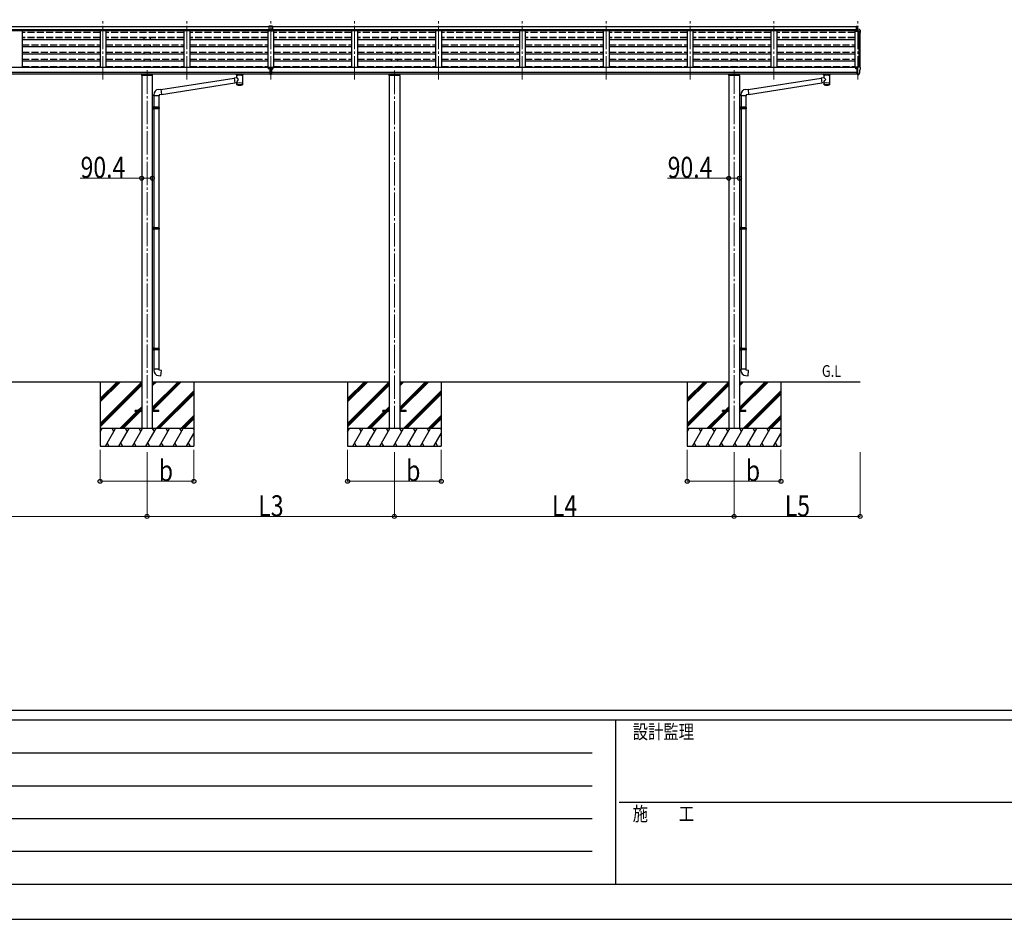
# Model space of a CAD drawing. Units: millimetres. Extents: x 0 to 33640, y 0 to 23760.
# Drawn here: x 6514 to 14919, y 0 to 7675 of the extents above; entities that cross this region are included whole.
import ezdxf

# ---------------------------------------------------------------- set-up
doc = ezdxf.new("R2010")
doc.units = ezdxf.units.MM
doc.header["$PDMODE"] = 1
doc.linetypes.add('YCENTER_1', pattern=[13, 10, -1, 1, -1])
doc.linetypes.add('YHIDDEN_1', pattern=[4, 3, -1])
for name, color, linetype, lineweight in [('USER1', 3, 'Continuous', 13), ('YKK_12', 2, 'Continuous', 13), ('YKK_13', 4, 'Continuous', 30), ('YKK_A1', 4, 'Continuous', 30), ('YKK_D', 6, 'Continuous', 13), ('YKK_ZWAK', 7, 'Continuous', 30)]:
    doc.layers.add(name, color=color, linetype=linetype, lineweight=lineweight)
doc.styles.add('text-b', font='extslim2.shx', dxfattribs={"width": 0.8, "bigfont": 'extfont2.shx'})

msp = doc.modelspace()

# ---------------------------------------------------------------- linework, layer by layer
at = {"layer": 'YKK_12', "linetype": 'YCENTER_1', "ltscale": 20}
for p, q in [((7224.4, 7163.8), (7224.4, 7675.2)), ((7940.4, 7163.8), (7940.4, 7675.2)), ((8656.4, 7163.8), (8656.4, 7675.2)), ((9372.4, 7163.8), (9372.4, 7675.2)), ((10088.4, 7163.8), (10088.4, 7675.2)), ((10804.4, 7163.8), (10804.4, 7675.2)), ((11520.4, 7163.8), (11520.4, 7675.2)), ((12236.4, 7163.8), (12236.4, 7675.2)), ((12952.4, 7163.8), (12952.4, 7675.2)), ((13668.4, 7163.8), (13668.4, 7675.2)), ((7600.4, 7243.7), (7600.4, 4183.9)), ((9712.4, 7240.6), (9712.4, 4183.9)), ((12612.4, 7243.7), (12612.4, 4183.9))]:
    msp.add_line(p, q, dxfattribs=at)
at = {"layer": 'YKK_13'}
for p, q in [((8656.4, 7619.9), (8639.9, 7618.9)), ((8639.9, 7618.9), (8639.9, 7617.4)), ((8639.9, 7617.4), (8639.9, 7591.9)), ((8651.4, 7617.4), (8639.9, 7617.4)), ((8656.4, 7592.9), (8639.9, 7591.9)), ((8656.4, 7592.6), (8639.9, 7591.7)), ((8639.9, 7591.9), (8639.9, 7591.7)), ((8639.9, 7591.7), (8639.9, 7581.7)), ((8639.9, 7581.1), (8639.9, 7581.7)), ((8639.9, 7581.7), (8656.4, 7581.7)), ((8656.4, 7580.8), (8647.5, 7580.8)), ((8656.4, 7617.5), (8651.4, 7617.4)), ((8672.9, 7618.9), (8656.4, 7619.9)), ((8656.4, 7619.9), (8656.4, 7617.5)), ((8656.4, 7617.5), (8656.4, 7592.9)), ((8669.8, 7617.4), (8656.4, 7617.5)), ((8656.4, 7592.9), (8656.4, 7592.6)), ((8672.9, 7591.9), (8656.4, 7592.9)), ((8656.4, 7592.6), (8656.4, 7581.7)), ((8672.9, 7591.7), (8656.4, 7592.6)), ((8656.4, 7580.8), (8656.4, 7581.7)), ((8656.4, 7581.7), (8672.9, 7581.7)), ((8656.4, 7580.8), (8665.3, 7580.8)), ((8672.9, 7617.4), (8669.8, 7617.4)), ((8672.9, 7618.9), (8672.9, 7617.4)), ((8672.9, 7617.4), (8672.9, 7591.9)), ((8672.9, 7591.9), (8672.9, 7591.7)), ((8672.9, 7591.7), (8672.9, 7581.7)), ((8672.9, 7581.7), (8672.9, 7581.1)), ((13668.4, 7591.7), (13651.9, 7589.2)), ((13651.9, 7575.3), (13651.9, 7589.2)), ((13683, 7576.8), (13651.9, 7576.8)), ((13683, 7575.3), (13651.9, 7575.3)), ((13654.9, 7619.4), (13666.9, 7620.1)), ((13654.9, 7619.4), (13654.9, 7590.9)), ((13654.9, 7618.2), (13658.5, 7618.3)), ((13654.9, 7592.4), (13668.4, 7593.2)), ((13654.9, 7592.2), (13668.4, 7592.9)), ((13654.9, 7590.9), (13668.4, 7591.7)), ((13658.5, 7618.3), (13666.9, 7618.4)), ((13666.9, 7620.2), (13668.4, 7620.2)), ((13666.9, 7620.2), (13666.9, 7618.4)), ((13666.9, 7618.4), (13666.9, 7618.4)), ((13668.4, 7620.2), (13668.4, 7617.8)), ((13668.4, 7591.7), (13668.4, 7617.8)), ((13687.5, 7575), (13682.9, 7575.3)), ((13687.5, 7576.5), (13683, 7576.8)), ((13688.9, 7572.9), (13688.9, 7573.5)), ((13690.4, 7572.9), (13690.4, 7583.9)), ((8649.9, 7266.7), (8662.9, 7266.7)), ((8649.9, 7266.7), (8649.9, 7207.9)), ((8662.9, 7266.7), (8662.9, 7207.9)), ((13651.9, 7259.5), (13651.4, 7259.5)), ((13651.9, 7261.1), (13651.9, 7259.5)), ((13656.6, 7259.5), (13651.9, 7259.5)), ((13656.6, 7260.7), (13656.6, 7259.5)), ((13656.9, 7259.5), (13656.6, 7259.5)), ((13657.4, 7259.5), (13656.9, 7259.5)), ((13661.9, 7209.1), (13661.9, 7267.3)), ((13661.9, 7267.3), (13666.9, 7267.3)), ((13661.9, 7264.7), (13668.4, 7265)), ((13666.9, 7269.2), (13666.9, 7267.3)), ((13668.4, 7205.9), (13668.4, 7274.4)), ((13668.4, 7274.4), (13680.4, 7274.4)), ((13680.4, 7274.4), (13682.7, 7274.2)), ((13682.4, 7240.1), (13682.4, 7228.6)), ((13688.9, 7247.1), (13682.7, 7240.8)), ((13683.5, 7273.8), (13687.5, 7268)), ((13686.2, 7224.6), (13686.2, 7244.3)), ((13690.4, 7265), (13690.4, 7264.4)), ((7719.7, 7080.1), (8343.6, 7176.9)), ((8343.3, 7178.9), (8368.5, 7182.8)), ((8343.3, 7178.9), (8350.3, 7133.6)), ((8364.4, 7204.9), (8364.4, 7211)), ((8364.4, 7205.2), (8364.6, 7206.1)), ((8364.4, 7204.8), (8364.4, 7205.2)), ((8364.4, 7204.9), (8364.4, 7204.6)), ((8364.4, 7204.6), (8364.6, 7203.6)), ((8364.6, 7206.1), (8365.2, 7207)), ((8364.6, 7203.6), (8365.2, 7202.7)), ((8365.2, 7207), (8366, 7207.9)), ((8365.2, 7202.7), (8366, 7201.9)), ((8366, 7207.9), (8367.1, 7208.6)), ((8366, 7201.9), (8367.1, 7201.1)), ((8367.1, 7208.6), (8368.5, 7209.4)), ((8367.1, 7201.1), (8368.5, 7200.4)), ((8368.5, 7182.8), (8368.5, 7200.4)), ((8414.3, 7209.4), (8414.5, 7209.3)), ((8414.3, 7200.4), (8414.5, 7200.5)), ((8414.3, 7200.4), (8414.3, 7120.1)), ((8414.5, 7209.3), (8415.9, 7208.5)), ((8414.5, 7200.5), (8415.9, 7201.2)), ((8415.9, 7208.5), (8417, 7207.7)), ((8415.9, 7201.2), (8417, 7202.1)), ((8417, 7207.7), (8417.7, 7206.8)), ((8417, 7202.1), (8417.7, 7202.9)), ((8417.7, 7206.8), (8418.2, 7205.9)), ((8417.7, 7202.9), (8418.2, 7203.8)), ((8418.2, 7205.9), (8418.4, 7205)), ((8418.2, 7203.8), (8418.4, 7204.7)), ((8418.4, 7204.9), (8418.4, 7211)), ((8649.9, 7221), (8662.9, 7221)), ((8662.9, 7207.9), (8649.9, 7207.9)), ((12731.7, 7080.1), (13355.6, 7176.9)), ((13355.3, 7178.9), (13380.5, 7182.8)), ((13355.3, 7178.9), (13362.3, 7133.6)), ((13376.4, 7204.9), (13376.4, 7211)), ((13376.4, 7205.2), (13376.6, 7206.1)), ((13376.4, 7204.8), (13376.4, 7205.2)), ((13376.4, 7204.9), (13376.4, 7204.6)), ((13376.4, 7204.6), (13376.6, 7203.6)), ((13376.6, 7206.1), (13377.2, 7207)), ((13376.6, 7203.6), (13377.2, 7202.7)), ((13377.2, 7207), (13378, 7207.9)), ((13377.2, 7202.7), (13378, 7201.9)), ((13378, 7207.9), (13379.1, 7208.6)), ((13378, 7201.9), (13379.1, 7201.1)), ((13379.1, 7208.6), (13380.5, 7209.4)), ((13379.1, 7201.1), (13380.5, 7200.4)), ((13380.5, 7182.8), (13380.5, 7200.4)), ((13426.3, 7209.4), (13426.5, 7209.3)), ((13426.3, 7200.4), (13426.5, 7200.5)), ((13426.3, 7200.4), (13426.3, 7120.1)), ((13426.5, 7209.3), (13427.9, 7208.5)), ((13426.5, 7200.5), (13427.9, 7201.2)), ((13427.9, 7208.5), (13429, 7207.7)), ((13427.9, 7201.2), (13429, 7202.1)), ((13429, 7207.7), (13429.7, 7206.8)), ((13429, 7202.1), (13429.7, 7202.9)), ((13429.7, 7206.8), (13430.2, 7205.9)), ((13429.7, 7202.9), (13430.2, 7203.8)), ((13430.2, 7205.9), (13430.4, 7205)), ((13430.2, 7203.8), (13430.4, 7204.7)), ((13430.4, 7204.9), (13430.4, 7211)), ((13665.2, 7220.2), (13661.9, 7220.6)), ((13661.9, 7209.1), (13667.4, 7209.1)), ((13668.4, 7219.8), (13665.2, 7220.2)), ((13667.9, 7208.1), (13667.4, 7209.1)), ((13668.4, 7208.1), (13667.9, 7208.1)), ((13669.9, 7206), (13668.4, 7205.9)), ((13669.9, 7206), (13673.6, 7206.2)), ((13676, 7207.7), (13685.8, 7223.1)), ((7698.7, 7080.3), (7719.5, 7082.1)), ((7719.5, 7082.1), (7723.5, 7036.3)), ((7723.3, 7038.2), (8350, 7135.4)), ((8368.5, 7136.5), (8350.3, 7133.6)), ((8368.5, 7120.1), (8368.5, 7136.7)), ((12710.7, 7080.3), (12731.5, 7082.1)), ((12731.5, 7082.1), (12735.5, 7036.3)), ((12735.3, 7038.2), (13362, 7135.4)), ((13380.5, 7136.5), (13362.3, 7133.6)), ((13380.5, 7120.1), (13380.5, 7136.7)), ((7657.6, 7024.5), (7657.6, 7035.5)), ((7703.6, 7024.5), (7657.6, 7024.5)), ((7659.6, 7024.5), (7659.6, 6930.2)), ((7701.6, 7024.5), (7701.6, 6927.7)), ((7723.5, 7036.3), (7703.6, 7034.5)), ((7703.6, 7034.5), (7703.6, 7024.5)), ((12669.6, 7024.5), (12669.6, 7035.5)), ((12715.6, 7024.5), (12669.6, 7024.5)), ((12671.6, 7024.5), (12671.6, 6930.2)), ((12713.6, 7024.5), (12713.6, 6927.7)), ((12735.5, 7036.3), (12715.6, 7034.5)), ((12715.6, 7034.5), (12715.6, 7024.5)), ((7661.6, 6930.2), (7645.6, 6930.6)), ((7645.6, 6930.6), (7645.6, 6912.7)), ((7661.6, 6913.2), (7645.6, 6912.7)), ((7661.6, 6928.2), (7659.6, 6928.2)), ((7659.6, 6915.2), (7659.6, 6928.2)), ((7702.6, 6927.7), (7659.6, 6927.7)), ((7703.6, 6925.7), (7659.6, 6925.7)), ((7703.6, 6917.7), (7659.6, 6917.7)), ((7702.6, 6915.7), (7659.6, 6915.7)), ((7661.6, 6915.2), (7659.6, 6915.2)), ((7659.6, 6913.1), (7659.6, 5901.5)), ((7661.6, 6928.2), (7661.6, 6930.2)), ((7661.6, 6913.2), (7661.6, 6915.2)), ((7664.1, 6925.7), (7664.5, 6927.7)), ((7664.1, 6925.7), (7664.1, 6917.7)), ((7664.1, 6917.7), (7664.5, 6915.7)), ((7701.6, 6915.7), (7701.6, 5899)), ((7703.6, 6925.7), (7702.6, 6927.7)), ((7703.6, 6917.7), (7702.6, 6915.7)), ((7703.6, 6925.7), (7703.6, 6917.7)), ((12673.6, 6930.2), (12657.6, 6930.6)), ((12657.6, 6930.6), (12657.6, 6912.7)), ((12673.6, 6913.2), (12657.6, 6912.7)), ((12673.6, 6928.2), (12671.6, 6928.2)), ((12671.6, 6915.2), (12671.6, 6928.2)), ((12714.6, 6927.7), (12671.6, 6927.7)), ((12715.6, 6925.7), (12671.6, 6925.7)), ((12715.6, 6917.7), (12671.6, 6917.7)), ((12714.6, 6915.7), (12671.6, 6915.7)), ((12673.6, 6915.2), (12671.6, 6915.2)), ((12671.6, 6913.1), (12671.6, 5901.5)), ((12673.6, 6928.2), (12673.6, 6930.2)), ((12673.6, 6913.2), (12673.6, 6915.2)), ((12676.1, 6925.7), (12676.5, 6927.7)), ((12676.1, 6925.7), (12676.1, 6917.7)), ((12676.1, 6917.7), (12676.5, 6915.7)), ((12713.6, 6915.7), (12713.6, 5899)), ((12715.6, 6925.7), (12714.6, 6927.7)), ((12715.6, 6917.7), (12714.6, 6915.7)), ((12715.6, 6925.7), (12715.6, 6917.7)), ((7661.6, 5901.5), (7645.6, 5901.9)), ((7645.6, 5901.9), (7645.6, 5884)), ((7661.6, 5884.5), (7645.6, 5884)), ((7661.6, 5899.5), (7659.6, 5899.5)), ((7659.6, 5886.5), (7659.6, 5899.5)), ((7702.6, 5899), (7659.6, 5899)), ((7703.6, 5897), (7659.6, 5897)), ((7703.6, 5889), (7659.6, 5889)), ((7702.6, 5887), (7659.6, 5887)), ((7661.6, 5886.5), (7659.6, 5886.5)), ((7659.6, 5884.4), (7659.6, 4872.8)), ((7661.6, 5899.5), (7661.6, 5901.5)), ((7661.6, 5884.5), (7661.6, 5886.5)), ((7664.1, 5897), (7664.5, 5899)), ((7664.1, 5897), (7664.1, 5889)), ((7664.1, 5889), (7664.5, 5887)), ((7701.6, 5887), (7701.6, 4870.3)), ((7703.6, 5897), (7702.6, 5899)), ((7703.6, 5889), (7702.6, 5887)), ((7703.6, 5897), (7703.6, 5889)), ((12673.6, 5901.5), (12657.6, 5901.9)), ((12657.6, 5901.9), (12657.6, 5884)), ((12673.6, 5884.5), (12657.6, 5884)), ((12673.6, 5899.5), (12671.6, 5899.5)), ((12671.6, 5886.5), (12671.6, 5899.5)), ((12714.6, 5899), (12671.6, 5899)), ((12715.6, 5897), (12671.6, 5897)), ((12715.6, 5889), (12671.6, 5889)), ((12714.6, 5887), (12671.6, 5887)), ((12673.6, 5886.5), (12671.6, 5886.5)), ((12671.6, 5884.4), (12671.6, 4872.8)), ((12673.6, 5899.5), (12673.6, 5901.5)), ((12673.6, 5884.5), (12673.6, 5886.5)), ((12676.1, 5897), (12676.5, 5899)), ((12676.1, 5897), (12676.1, 5889)), ((12676.1, 5889), (12676.5, 5887)), ((12713.6, 5887), (12713.6, 4870.3)), ((12715.6, 5897), (12714.6, 5899)), ((12715.6, 5889), (12714.6, 5887)), ((12715.6, 5897), (12715.6, 5889)), ((7661.6, 4872.8), (7645.6, 4873.2)), ((7645.6, 4873.2), (7645.6, 4855.3)), ((7661.6, 4855.8), (7645.6, 4855.3)), ((7661.6, 4870.8), (7659.6, 4870.8)), ((7659.6, 4857.8), (7659.6, 4870.8)), ((7702.6, 4870.3), (7659.6, 4870.3)), ((7703.6, 4868.3), (7659.6, 4868.3)), ((7703.6, 4860.3), (7659.6, 4860.3)), ((7702.6, 4858.3), (7659.6, 4858.3)), ((7661.6, 4857.8), (7659.6, 4857.8)), ((7659.6, 4855.7), (7659.6, 4694.3)), ((7661.6, 4870.8), (7661.6, 4872.8)), ((7661.6, 4855.8), (7661.6, 4857.8)), ((7664.1, 4868.3), (7664.5, 4870.3)), ((7664.1, 4868.3), (7664.1, 4860.3)), ((7664.1, 4860.3), (7664.5, 4858.3)), ((7701.6, 4858.3), (7701.6, 4694.3)), ((7703.6, 4868.3), (7702.6, 4870.3)), ((7703.6, 4860.3), (7702.6, 4858.3)), ((7703.6, 4868.3), (7703.6, 4860.3)), ((12673.6, 4872.8), (12657.6, 4873.2)), ((12657.6, 4873.2), (12657.6, 4855.3)), ((12673.6, 4855.8), (12657.6, 4855.3)), ((12673.6, 4870.8), (12671.6, 4870.8)), ((12671.6, 4857.8), (12671.6, 4870.8)), ((12714.6, 4870.3), (12671.6, 4870.3)), ((12715.6, 4868.3), (12671.6, 4868.3)), ((12715.6, 4860.3), (12671.6, 4860.3)), ((12714.6, 4858.3), (12671.6, 4858.3)), ((12673.6, 4857.8), (12671.6, 4857.8)), ((12671.6, 4855.7), (12671.6, 4694.3)), ((12673.6, 4870.8), (12673.6, 4872.8)), ((12673.6, 4855.8), (12673.6, 4857.8)), ((12676.1, 4868.3), (12676.5, 4870.3)), ((12676.1, 4868.3), (12676.1, 4860.3)), ((12676.1, 4860.3), (12676.5, 4858.3)), ((12713.6, 4858.3), (12713.6, 4694.3)), ((12715.6, 4868.3), (12714.6, 4870.3)), ((12715.6, 4860.3), (12714.6, 4858.3)), ((12715.6, 4868.3), (12715.6, 4860.3)), ((7703.6, 4694.3), (7657.6, 4694.3)), ((7657.6, 4694.3), (7657.6, 4683.4)), ((7698.7, 4638.5), (7719.5, 4636.7)), ((7703.6, 4684.3), (7703.6, 4694.3)), ((7723.5, 4682.5), (7703.6, 4684.3)), ((7719.5, 4636.7), (7723.5, 4682.5)), ((12715.6, 4694.3), (12669.6, 4694.3)), ((12669.6, 4694.3), (12669.6, 4683.4)), ((12710.7, 4638.5), (12731.5, 4636.7)), ((12715.6, 4684.3), (12715.6, 4694.3)), ((12735.5, 4682.5), (12715.6, 4684.3)), ((12731.5, 4636.7), (12735.5, 4682.5))]:
    msp.add_line(p, q, dxfattribs=at)
at = {"layer": 'YKK_13', "linetype": 'Continuous', "lineweight": 13, "ltscale": 0.5}
for p, q in [((13680.4, 7593.3), (13668.4, 7593.3)), ((13680.4, 7593.3), (13682.7, 7593.2)), ((13683.5, 7592.7), (13687.5, 7586.9)), ((7553.9, 7199.7), (7553.9, 7211.2)), ((7646.9, 7199.7), (7553.9, 7199.7)), ((7556.9, 7208), (7643.9, 7208)), ((7646.9, 7211.2), (7646.9, 7199.7)), ((9665.9, 7199.7), (9665.9, 7211.2)), ((9758.9, 7199.7), (9665.9, 7199.7)), ((9668.9, 7208), (9755.9, 7208)), ((9758.9, 7211.2), (9758.9, 7199.7)), ((12565.9, 7199.7), (12565.9, 7211.2)), ((12658.9, 7199.7), (12565.9, 7199.7)), ((12568.9, 7208), (12655.9, 7208)), ((12658.9, 7211.2), (12658.9, 7199.7))]:
    msp.add_line(p, q, dxfattribs=at)
at = {"layer": 'YKK_13', "linetype": 'Continuous'}
for p, q in [((8640.9, 7259.2), (8639.9, 7259.2)), ((8639.9, 7259.2), (8639.9, 7258.3)), ((8639.9, 7258.3), (8640.9, 7258.3)), ((8642.9, 7261), (8641.9, 7261)), ((8641.9, 7261), (8641.9, 7260.1)), ((8641.9, 7259.1), (8641.9, 7257.4)), ((8641.9, 7258.2), (8642.9, 7258.2)), ((8641.9, 7257.4), (8641.9, 7256.5)), ((8641.9, 7256.5), (8642.9, 7256.5)), ((8642.9, 7260.1), (8642.9, 7261)), ((8642.9, 7257.4), (8642.9, 7259.1)), ((8642.9, 7256.5), (8642.9, 7257.4)), ((8644.9, 7259.2), (8643.9, 7259.2)), ((8643.9, 7258.3), (8644.9, 7258.3)), ((8644.9, 7258.3), (8644.9, 7259.2)), ((8667.9, 7258.3), (8667.9, 7259.2)), ((8667.9, 7259.2), (8668.9, 7259.2)), ((8668.9, 7258.3), (8667.9, 7258.3)), ((8669.9, 7260.1), (8669.9, 7261)), ((8669.9, 7261), (8670.9, 7261)), ((8669.9, 7259.1), (8669.9, 7257.4)), ((8669.9, 7258.2), (8670.9, 7258.2)), ((8669.9, 7256.5), (8669.9, 7257.4)), ((8670.9, 7256.5), (8669.9, 7256.5)), ((8670.9, 7261), (8670.9, 7260.1)), ((8670.9, 7257.4), (8670.9, 7259.1)), ((8670.9, 7257.4), (8670.9, 7256.5)), ((8671.9, 7259.2), (8672.9, 7259.2)), ((8672.9, 7258.3), (8671.9, 7258.3)), ((8672.9, 7259.2), (8672.9, 7258.3))]:
    msp.add_line(p, q, dxfattribs=at)
at = {"layer": 'YKK_13', "linetype": 'Continuous', "ltscale": 20}
for p, q in [((7500.4, 4332.2), (7500.4, 4341.2)), ((7555.2, 4341.2), (7500.4, 4341.2)), ((7555.2, 4332.2), (7500.4, 4332.2)), ((7700.4, 4341.2), (7645.6, 4341.2)), ((7700.4, 4332.2), (7645.6, 4332.2)), ((7700.4, 4332.2), (7700.4, 4341.2)), ((9612.4, 4332.2), (9612.4, 4341.2)), ((9667.2, 4341.2), (9612.4, 4341.2)), ((9667.2, 4332.2), (9612.4, 4332.2)), ((9812.4, 4341.2), (9757.6, 4341.2)), ((9812.4, 4332.2), (9757.6, 4332.2)), ((9812.4, 4332.2), (9812.4, 4341.2)), ((12512.4, 4332.2), (12512.4, 4341.2)), ((12567.2, 4341.2), (12512.4, 4341.2)), ((12567.2, 4332.2), (12512.4, 4332.2)), ((12712.4, 4341.2), (12657.6, 4341.2)), ((12712.4, 4332.2), (12657.6, 4332.2)), ((12712.4, 4332.2), (12712.4, 4341.2))]:
    msp.add_line(p, q, dxfattribs=at)
at = {"layer": 'YKK_13', "linetype": 'Continuous', "lineweight": 13, "ltscale": 0.5}
for centre, radius, start, end in [((13682.7, 7592.2), 1, 35, 86.5), ((13687.4, 7583.9), 3, 0, 87), ((13687.4, 7573.5), 3, 0, 87), ((13687.4, 7573.5), 1.5, 0, 87), ((13488.4, 7572.9), 202, 351.9307, 0), ((13488.4, 7572.9), 200.5, 355.95279, 0)]:
    msp.add_arc(centre, radius, start, end, dxfattribs=at)
at = {"layer": 'YKK_13'}
for centre, radius, start, end in [((13654.4, 7259.5), 2.5, 28.35764, 180), ((13654.4, 7259.5), 2.5, 0, 28.35764), ((13683.4, 7240.1), 1, 135, 180), ((13682.7, 7273.2), 1, 35, 86.5), ((13687.4, 7265), 3, 0, 87), ((13686.8, 7249.2), 3, 315, 355.39685), ((13497.9, 7264.4), 192.5, 355.39685, 359.9992), ((8382.6, 7154.1), 57.1, 91.43272, 104.31561), ((8397.7, 7141.7), 69.7, 76.17896, 85.0206), ((13394.6, 7154.1), 57.1, 91.43272, 104.31561), ((13409.7, 7141.7), 69.7, 76.17896, 85.0206), ((13673.4, 7209.2), 3, 273.5, 330), ((13683.4, 7228.6), 1, 180, 266.70942), ((13683.2, 7224.6), 3, 330, 86.70942), ((7702.6, 7035.5), 45, 95, 180), ((12714.6, 7035.5), 45, 95, 180), ((7702.6, 4683.4), 45, 180, 265), ((12714.6, 4683.4), 45, 180, 265)]:
    msp.add_arc(centre, radius, start, end, dxfattribs=at)
for centre, major_axis, ratio, start_param, end_param in [((8640.1, 7581.3), (-8.19, 0.45), 0.025941, 1.552031, 2.702711), ((8672.7, 7581.3), (-8.19, -0.45), 0.025941, 0.438882, 1.589562), ((8391.4, 7200.8), (-22.9, -0.4), 0.072511, 4.711586, 6.282382), ((8391.4, 7199.2), (-22.9, -0.4), 0.072511, 4.711586, 6.282382), ((8391.4, 7200.8), (22.9, -0.4), 0.07247, 0.000809, 1.571605), ((8391.4, 7199.2), (22.9, -0.4), 0.07247, 0.000809, 1.571605), ((8402.4, 7204.9), (16, 0), 0.361356, 6.263698, 6.283185), ((13403.4, 7200.8), (-22.9, -0.4), 0.072511, 4.711586, 6.282382), ((13403.4, 7199.2), (-22.9, -0.4), 0.072511, 4.711586, 6.282382), ((13403.4, 7200.8), (22.9, -0.4), 0.07247, 0.000809, 1.571605), ((13403.4, 7199.2), (22.9, -0.4), 0.07247, 0.000809, 1.571605), ((13414.4, 7204.9), (16, 0), 0.361356, 6.263698, 6.283185), ((8391.4, 7132.5), (-22.9, 0), 0.122865, 3.141593, 6.283185), ((8391.4, 7120.1), (-22.9, 0), 0.101955, 6.282972, 9.424821), ((13403.4, 7132.5), (-22.9, 0), 0.122865, 3.141593, 6.283185), ((13403.4, 7120.1), (-22.9, 0), 0.101955, 6.282972, 9.424821)]:
    msp.add_ellipse(centre, major_axis=major_axis, ratio=ratio, start_param=start_param, end_param=end_param, dxfattribs=at)
at = {"layer": 'YKK_13', "extrusion": (0, 0, -1)}
for centre, major_axis, ratio, start_param, end_param in [((13625.1, 7617.5), (43.3, 0.3), 0.060879, 6.019655, 6.283544), ((8391.4, 7163.2), (22.8, 26.6), 0.234429, 3.156333, 4.597638), ((8388.8, 7160.6), (-20.3, 22.2), 0.045535, 4.975651, 6.24419), ((8402.4, 7204.9), (16, 0), 0.361356, 6.263698, 6.283185), ((13403.4, 7163.2), (22.8, 26.6), 0.234429, 3.156333, 4.597638), ((13400.8, 7160.6), (-20.3, 22.2), 0.045535, 4.975651, 6.24419), ((13414.4, 7204.9), (16, 0), 0.361356, 6.263698, 6.283185), ((8391.4, 7120.1), (-22.9, 0), 0.101955, 6.282972, 9.424821), ((13403.4, 7120.1), (-22.9, 0), 0.101955, 6.282972, 9.424821)]:
    msp.add_ellipse(centre, major_axis=major_axis, ratio=ratio, start_param=start_param, end_param=end_param, dxfattribs=at)
at = {"layer": 'YKK_13', "linetype": 'Continuous'}
msp.add_ellipse((8642.4, 7259.1), major_axis=(5.9, 0), ratio=0.9, dxfattribs=at)
for centre, major_axis, start_param, end_param in [((8642.4, 7258.8), (5.9, 0), 6.283185, 9.424778), ((8640.9, 7260.1), (-1, 0), 1.570796, 3.141593), ((8640.9, 7257.4), (1, 0), 0, 1.570796), ((8640.9, 7259.1), (1, 0), 0, 0.619147), ((8643.9, 7260.1), (1, 0), 3.141593, 4.712389), ((8643.9, 7259.1), (-1, 0), -0.619147, 0), ((8643.9, 7257.4), (-1, 0), -1.570796, 0), ((8668.9, 7259.1), (1, 0), 0, 0.619147), ((8671.9, 7259.1), (-1, 0), -0.619147, 0)]:
    msp.add_ellipse(centre, major_axis=major_axis, ratio=0.9, start_param=start_param, end_param=end_param, dxfattribs=at)
at = {"layer": 'YKK_13', "linetype": 'Continuous', "extrusion": (0, 0, -1)}
msp.add_ellipse((8670.4, 7259.1), major_axis=(-5.9, 0), ratio=0.9, dxfattribs=at)
for centre, major_axis, start_param, end_param in [((8670.4, 7258.8), (-5.9, 0), 6.283185, 9.424778), ((8668.9, 7260.1), (-1, 0), 3.141593, 4.712389), ((8668.9, 7257.4), (1, 0), -1.570796, 0), ((8671.9, 7260.1), (1, 0), 1.570796, 3.141593), ((8671.9, 7257.4), (-1, 0), 0, 1.570796)]:
    msp.add_ellipse(centre, major_axis=major_axis, ratio=0.9, start_param=start_param, end_param=end_param, dxfattribs=at)
at = {"layer": 'YKK_A1'}
for p, q in [((3657.9, 7618.2), (8639.9, 7618.2)), ((3657.9, 7591.1), (8639.9, 7591.1)), ((3660.9, 7588.8), (8639.9, 7588.8)), ((3660.9, 7583.2), (8639.9, 7583.2)), ((3660.9, 7582.3), (8639.9, 7582.3)), ((8672.9, 7618.2), (13654.9, 7618.2)), ((8672.9, 7591.1), (13654.9, 7591.1)), ((8672.9, 7588.8), (13651.9, 7588.8)), ((8672.9, 7583.2), (13651.9, 7583.2)), ((8672.9, 7582.3), (13651.9, 7582.3)), ((8656.4, 7267.5), (3645.9, 7267.5)), ((13666.9, 7267.5), (8656.4, 7267.5)), ((13668.4, 7269.2), (13643.4, 7269.2)), ((8649.9, 7224.7), (3650.9, 7224.7)), ((8649.9, 7211.2), (3650.9, 7211.2)), ((13661.9, 7224.7), (8662.9, 7224.7)), ((13661.9, 7211.2), (8662.9, 7211.2)), ((7200.4, 4586.7), (7200.4, 4036.7)), ((8000.4, 4586.7), (8000.4, 4036.7)), ((9312.4, 4586.7), (9312.4, 4036.7)), ((10112.4, 4586.7), (10112.4, 4036.7)), ((12212.4, 4586.7), (12212.4, 4036.7)), ((13012.4, 4586.7), (13012.4, 4036.7))]:
    msp.add_line(p, q, dxfattribs=at)
at = {"layer": 'YKK_A1', "ltscale": 0.5}
for p, q in [((6533.4, 7582.2), (6533.4, 7267.5)), ((7199.4, 7581.9), (7199.4, 7267.5)), ((7249.4, 7581.9), (7249.4, 7267.5)), ((7915.4, 7581.9), (7915.4, 7267.5)), ((7965.4, 7581.9), (7965.4, 7267.5)), ((8631.4, 7581.9), (8631.4, 7267.5)), ((8681.4, 7581.9), (8681.4, 7267.5)), ((9347.4, 7581.9), (9347.4, 7267.5)), ((9397.4, 7581.9), (9397.4, 7267.5)), ((10063.4, 7581.9), (10063.4, 7267.5)), ((10113.4, 7581.9), (10113.4, 7267.5)), ((10779.4, 7581.9), (10779.4, 7267.5)), ((10829.4, 7581.9), (10829.4, 7267.5)), ((11495.4, 7581.9), (11495.4, 7267.5)), ((11545.4, 7581.9), (11545.4, 7267.5)), ((12211.4, 7581.9), (12211.4, 7267.5)), ((12261.4, 7581.9), (12261.4, 7267.5)), ((12927.4, 7581.9), (12927.4, 7267.5)), ((12977.4, 7581.9), (12977.4, 7267.5)), ((13643.4, 7582.2), (13643.4, 7269.2)), ((13678.7, 7274.3), (13678.7, 7575.3)), ((13688.4, 7267.8), (13688.4, 7574.6))]:
    msp.add_line(p, q, dxfattribs=at)
at = {"layer": 'YKK_A1', "linetype": 'YHIDDEN_1', "ltscale": 20}
for p, q in [((7199.4, 7566.8), (6533.4, 7566.8)), ((7915.4, 7566.8), (7249.4, 7566.8)), ((8631.4, 7566.8), (7965.4, 7566.8)), ((9347.4, 7566.8), (8681.4, 7566.8)), ((10063.4, 7566.8), (9397.4, 7566.8)), ((10779.4, 7566.8), (10113.4, 7566.8)), ((11495.4, 7566.8), (10829.4, 7566.8)), ((12211.4, 7566.8), (11545.4, 7566.8)), ((12927.4, 7566.8), (12261.4, 7566.8)), ((13643.4, 7566.8), (12977.4, 7566.8)), ((7199.4, 7522.3), (6533.4, 7522.3)), ((7199.4, 7520.3), (6533.4, 7520.3)), ((6533.4, 7507.6), (7199.4, 7507.6)), ((7199.4, 7504.5), (6533.4, 7504.5)), ((7915.4, 7522.3), (7249.4, 7522.3)), ((7915.4, 7520.3), (7249.4, 7520.3)), ((7249.4, 7507.6), (7915.4, 7507.6)), ((7915.4, 7504.5), (7249.4, 7504.5)), ((7572.9, 7520.2), (7572.9, 7507.6)), ((7627.9, 7520.2), (7627.9, 7507.6)), ((8631.4, 7522.3), (7965.4, 7522.3)), ((8631.4, 7520.3), (7965.4, 7520.3)), ((7965.4, 7507.6), (8631.4, 7507.6)), ((8631.4, 7504.5), (7965.4, 7504.5)), ((9347.4, 7522.3), (8681.4, 7522.3)), ((9347.4, 7520.3), (8681.4, 7520.3)), ((8681.4, 7507.6), (9347.4, 7507.6)), ((9347.4, 7504.5), (8681.4, 7504.5)), ((10063.4, 7522.3), (9397.4, 7522.3)), ((10063.4, 7520.3), (9397.4, 7520.3)), ((9397.4, 7507.6), (10063.4, 7507.6)), ((10063.4, 7504.5), (9397.4, 7504.5)), ((9684.9, 7520.2), (9684.9, 7507.6)), ((9739.9, 7520.2), (9739.9, 7507.6)), ((10779.4, 7522.3), (10113.4, 7522.3)), ((10779.4, 7520.3), (10113.4, 7520.3)), ((10113.4, 7507.6), (10779.4, 7507.6)), ((10779.4, 7504.5), (10113.4, 7504.5)), ((11495.4, 7522.3), (10829.4, 7522.3)), ((11495.4, 7520.3), (10829.4, 7520.3)), ((10829.4, 7507.6), (11495.4, 7507.6)), ((11495.4, 7504.5), (10829.4, 7504.5)), ((12211.4, 7522.3), (11545.4, 7522.3)), ((12211.4, 7520.3), (11545.4, 7520.3)), ((11545.4, 7507.6), (12211.4, 7507.6)), ((12211.4, 7504.5), (11545.4, 7504.5)), ((12927.4, 7522.3), (12261.4, 7522.3)), ((12927.4, 7520.3), (12261.4, 7520.3)), ((12261.4, 7507.6), (12927.4, 7507.6)), ((12927.4, 7504.5), (12261.4, 7504.5)), ((12584.9, 7520.2), (12584.9, 7507.6)), ((12639.9, 7520.2), (12639.9, 7507.6)), ((13643.4, 7522.3), (12977.4, 7522.3)), ((13643.4, 7520.3), (12977.4, 7520.3)), ((12977.4, 7507.6), (13643.4, 7507.6)), ((13643.4, 7504.5), (12977.4, 7504.5)), ((6533.4, 7459.9), (7199.4, 7459.9)), ((6533.4, 7446.4), (7199.4, 7446.4)), ((7199.4, 7443.4), (6533.4, 7443.4)), ((6533.4, 7398.7), (7199.4, 7398.7)), ((7249.4, 7459.9), (7915.4, 7459.9)), ((7249.4, 7446.4), (7915.4, 7446.4)), ((7915.4, 7443.4), (7249.4, 7443.4)), ((7249.4, 7398.7), (7915.4, 7398.7)), ((7572.9, 7459.9), (7572.9, 7446.4)), ((7572.9, 7398.7), (7572.9, 7385.3)), ((7627.9, 7459.9), (7627.9, 7446.4)), ((7627.9, 7398.7), (7627.9, 7385.3)), ((7965.4, 7459.9), (8631.4, 7459.9)), ((7965.4, 7446.4), (8631.4, 7446.4)), ((8631.4, 7443.4), (7965.4, 7443.4)), ((7965.4, 7398.7), (8631.4, 7398.7)), ((8681.4, 7459.9), (9347.4, 7459.9)), ((8681.4, 7446.4), (9347.4, 7446.4)), ((9347.4, 7443.4), (8681.4, 7443.4)), ((8681.4, 7398.7), (9347.4, 7398.7)), ((9397.4, 7459.9), (10063.4, 7459.9)), ((9397.4, 7446.4), (10063.4, 7446.4)), ((10063.4, 7443.4), (9397.4, 7443.4)), ((9397.4, 7398.7), (10063.4, 7398.7)), ((9684.9, 7459.9), (9684.9, 7446.4)), ((9684.9, 7398.7), (9684.9, 7385.3)), ((9739.9, 7459.9), (9739.9, 7446.4)), ((9739.9, 7398.7), (9739.9, 7385.3)), ((10113.4, 7459.9), (10779.4, 7459.9)), ((10113.4, 7446.4), (10779.4, 7446.4)), ((10779.4, 7443.4), (10113.4, 7443.4)), ((10113.4, 7398.7), (10779.4, 7398.7)), ((10829.4, 7459.9), (11495.4, 7459.9)), ((10829.4, 7446.4), (11495.4, 7446.4)), ((11495.4, 7443.4), (10829.4, 7443.4)), ((10829.4, 7398.7), (11495.4, 7398.7)), ((11545.4, 7459.9), (12211.4, 7459.9)), ((11545.4, 7446.4), (12211.4, 7446.4)), ((12211.4, 7443.4), (11545.4, 7443.4)), ((11545.4, 7398.7), (12211.4, 7398.7)), ((12261.4, 7459.9), (12927.4, 7459.9)), ((12261.4, 7446.4), (12927.4, 7446.4)), ((12927.4, 7443.4), (12261.4, 7443.4)), ((12261.4, 7398.7), (12927.4, 7398.7)), ((12584.9, 7459.9), (12584.9, 7446.4)), ((12584.9, 7398.7), (12584.9, 7385.3)), ((12639.9, 7459.9), (12639.9, 7446.4)), ((12639.9, 7398.7), (12639.9, 7385.3)), ((12977.4, 7459.9), (13643.4, 7459.9)), ((12977.4, 7446.4), (13643.4, 7446.4)), ((13643.4, 7443.4), (12977.4, 7443.4)), ((12977.4, 7398.7), (13643.4, 7398.7)), ((6533.4, 7385.3), (7199.4, 7385.3)), ((7199.4, 7382.2), (6533.4, 7382.2)), ((6533.4, 7337.6), (7199.4, 7337.6)), ((6533.4, 7324.1), (7199.4, 7324.1)), ((7199.4, 7321.1), (6533.4, 7321.1)), ((7249.4, 7385.3), (7915.4, 7385.3)), ((7915.4, 7382.2), (7249.4, 7382.2)), ((7249.4, 7337.6), (7915.4, 7337.6)), ((7249.4, 7324.1), (7915.4, 7324.1)), ((7915.4, 7321.1), (7249.4, 7321.1)), ((7572.9, 7337.6), (7572.9, 7324.1)), ((7627.9, 7337.6), (7627.9, 7324.1)), ((7965.4, 7385.3), (8631.4, 7385.3)), ((8631.4, 7382.2), (7965.4, 7382.2)), ((7965.4, 7337.6), (8631.4, 7337.6)), ((7965.4, 7324.1), (8631.4, 7324.1)), ((8631.4, 7321.1), (7965.4, 7321.1)), ((8681.4, 7385.3), (9347.4, 7385.3)), ((9347.4, 7382.2), (8681.4, 7382.2)), ((8681.4, 7337.6), (9347.4, 7337.6)), ((8681.4, 7324.1), (9347.4, 7324.1)), ((9347.4, 7321.1), (8681.4, 7321.1)), ((9397.4, 7385.3), (10063.4, 7385.3)), ((10063.4, 7382.2), (9397.4, 7382.2)), ((9397.4, 7337.6), (10063.4, 7337.6)), ((9397.4, 7324.1), (10063.4, 7324.1)), ((10063.4, 7321.1), (9397.4, 7321.1)), ((9684.9, 7337.6), (9684.9, 7324.1)), ((9739.9, 7337.6), (9739.9, 7324.1)), ((10113.4, 7385.3), (10779.4, 7385.3)), ((10779.4, 7382.2), (10113.4, 7382.2)), ((10113.4, 7337.6), (10779.4, 7337.6)), ((10113.4, 7324.1), (10779.4, 7324.1)), ((10779.4, 7321.1), (10113.4, 7321.1)), ((10829.4, 7385.3), (11495.4, 7385.3)), ((11495.4, 7382.2), (10829.4, 7382.2)), ((10829.4, 7337.6), (11495.4, 7337.6)), ((10829.4, 7324.1), (11495.4, 7324.1)), ((11495.4, 7321.1), (10829.4, 7321.1)), ((11545.4, 7385.3), (12211.4, 7385.3)), ((12211.4, 7382.2), (11545.4, 7382.2)), ((11545.4, 7337.6), (12211.4, 7337.6)), ((11545.4, 7324.1), (12211.4, 7324.1)), ((12211.4, 7321.1), (11545.4, 7321.1)), ((12261.4, 7385.3), (12927.4, 7385.3)), ((12927.4, 7382.2), (12261.4, 7382.2)), ((12261.4, 7337.6), (12927.4, 7337.6)), ((12261.4, 7324.1), (12927.4, 7324.1)), ((12927.4, 7321.1), (12261.4, 7321.1)), ((12584.9, 7337.6), (12584.9, 7324.1)), ((12639.9, 7337.6), (12639.9, 7324.1)), ((12977.4, 7385.3), (13643.4, 7385.3)), ((13643.4, 7382.2), (12977.4, 7382.2)), ((12977.4, 7337.6), (13643.4, 7337.6)), ((12977.4, 7324.1), (13643.4, 7324.1)), ((13643.4, 7321.1), (12977.4, 7321.1)), ((6533.4, 7276.4), (7199.4, 7276.4)), ((7249.4, 7276.4), (7915.4, 7276.4)), ((7572.9, 7276.4), (7572.9, 7267.5)), ((7627.9, 7276.4), (7627.9, 7267.5)), ((7965.4, 7276.4), (8631.4, 7276.4)), ((8681.4, 7276.4), (9347.4, 7276.4)), ((9397.4, 7276.4), (10063.4, 7276.4)), ((9684.9, 7276.4), (9684.9, 7267.5)), ((9739.9, 7276.4), (9739.9, 7267.5)), ((10113.4, 7276.4), (10779.4, 7276.4)), ((10829.4, 7276.4), (11495.4, 7276.4)), ((11545.4, 7276.4), (12211.4, 7276.4)), ((12261.4, 7276.4), (12927.4, 7276.4)), ((12584.9, 7276.4), (12584.9, 7267.5)), ((12639.9, 7276.4), (12639.9, 7267.5)), ((12977.4, 7276.4), (13643.4, 7276.4))]:
    msp.add_line(p, q, dxfattribs=at)
at = {"layer": 'YKK_A1', "linetype": 'Continuous', "ltscale": 20}
for p, q in [((7555.2, 7199.7), (7555.2, 4186.7)), ((7645.6, 7199.7), (7645.6, 4186.7)), ((9667.2, 7199.7), (9667.2, 4186.7)), ((9757.6, 7199.7), (9757.6, 4186.7)), ((12567.2, 7199.7), (12567.2, 4186.7)), ((12657.6, 7199.7), (12657.6, 4186.7)), ((4745.6, 4586.7), (7555.2, 4586.7)), ((7645.6, 4586.7), (9667.2, 4586.7)), ((9757.6, 4586.7), (12567.2, 4586.7)), ((12657.6, 4586.7), (13688.4, 4586.7))]:
    msp.add_line(p, q, dxfattribs=at)
at = {"layer": 'YKK_A1', "linetype": 'Continuous'}
for p, q in [((7200.4, 4442.5), (7344.6, 4586.7)), ((7200.4, 4428.4), (7358.7, 4586.7)), ((7200.4, 4414.3), (7372.9, 4586.7)), ((7200.4, 4230.4), (7555.2, 4585.2)), ((7200.4, 4216.3), (7555.2, 4571.1)), ((7200.4, 4202.1), (7555.2, 4556.9)), ((7645.6, 4367.2), (7865.1, 4586.7)), ((7645.6, 4353.1), (7879.2, 4586.7)), ((7645.6, 4551.1), (7681.2, 4586.7)), ((7645.6, 4565.2), (7667.1, 4586.7)), ((7645.6, 4579.4), (7652.9, 4586.7)), ((7647.8, 4341.2), (7893.4, 4586.7)), ((9312.4, 4442.5), (9456.6, 4586.7)), ((9312.4, 4428.4), (9470.7, 4586.7)), ((9312.4, 4414.3), (9484.9, 4586.7)), ((9312.4, 4230.4), (9667.2, 4585.2)), ((9312.4, 4216.3), (9667.2, 4571.1)), ((9312.4, 4202.1), (9667.2, 4556.9)), ((9757.6, 4367.2), (9977.1, 4586.7)), ((9757.6, 4353.1), (9991.2, 4586.7)), ((9757.6, 4551.1), (9793.2, 4586.7)), ((9757.6, 4565.2), (9779.1, 4586.7)), ((9757.6, 4579.4), (9764.9, 4586.7)), ((9759.8, 4341.2), (10005.4, 4586.7)), ((12212.4, 4442.5), (12356.6, 4586.7)), ((12212.4, 4428.4), (12370.7, 4586.7)), ((12212.4, 4414.3), (12384.9, 4586.7)), ((12212.4, 4230.4), (12567.2, 4585.2)), ((12212.4, 4216.3), (12567.2, 4571.1)), ((12212.4, 4202.1), (12567.2, 4556.9)), ((12657.6, 4367.2), (12877.1, 4586.7)), ((12657.6, 4353.1), (12891.2, 4586.7)), ((12657.6, 4551.1), (12693.2, 4586.7)), ((12657.6, 4565.2), (12679.1, 4586.7)), ((12657.6, 4579.4), (12664.9, 4586.7)), ((12659.8, 4341.2), (12905.4, 4586.7)), ((7677.2, 4186.7), (8000.4, 4509.9)), ((7691.3, 4186.7), (8000.4, 4495.8)), ((7705.5, 4186.7), (8000.4, 4481.6)), ((9789.2, 4186.7), (10112.4, 4509.9)), ((9803.3, 4186.7), (10112.4, 4495.8)), ((9817.5, 4186.7), (10112.4, 4481.6)), ((12689.2, 4186.7), (13012.4, 4509.9)), ((12703.3, 4186.7), (13012.4, 4495.8)), ((12717.5, 4186.7), (13012.4, 4481.6)), ((7523.3, 4341.2), (7555.2, 4373.1)), ((9635.3, 4341.2), (9667.2, 4373.1)), ((12535.3, 4341.2), (12567.2, 4373.1)), ((7368.8, 4186.7), (7514.3, 4332.2)), ((7383, 4186.7), (7528.5, 4332.2)), ((7397.1, 4186.7), (7542.6, 4332.2)), ((7537.5, 4341.2), (7555.2, 4358.9)), ((7551.6, 4341.2), (7555.2, 4344.8)), ((7889.3, 4186.7), (8000.4, 4297.8)), ((9480.8, 4186.7), (9626.3, 4332.2)), ((9495, 4186.7), (9640.5, 4332.2)), ((9509.1, 4186.7), (9654.6, 4332.2)), ((9649.5, 4341.2), (9667.2, 4358.9)), ((9663.6, 4341.2), (9667.2, 4344.8)), ((10001.3, 4186.7), (10112.4, 4297.8)), ((12380.8, 4186.7), (12526.3, 4332.2)), ((12395, 4186.7), (12540.5, 4332.2)), ((12409.1, 4186.7), (12554.6, 4332.2)), ((12549.5, 4341.2), (12567.2, 4358.9)), ((12563.6, 4341.2), (12567.2, 4344.8)), ((12901.3, 4186.7), (13012.4, 4297.8)), ((7903.5, 4186.7), (8000.4, 4283.6)), ((7917.6, 4186.7), (8000.4, 4269.5)), ((10015.5, 4186.7), (10112.4, 4283.6)), ((10029.6, 4186.7), (10112.4, 4269.5)), ((12915.5, 4186.7), (13012.4, 4283.6)), ((12929.6, 4186.7), (13012.4, 4269.5)), ((8000.4, 4186.7), (7200.4, 4186.7)), ((7200.4, 4159.2), (7216.3, 4186.7)), ((7245.1, 4036.7), (7331.7, 4186.7)), ((7316.7, 4160.7), (7301.7, 4186.7)), ((7360.6, 4036.7), (7447.2, 4186.7)), ((7432.2, 4160.7), (7417.2, 4186.7)), ((7476.1, 4036.7), (7562.7, 4186.7)), ((7547.7, 4160.7), (7532.7, 4186.7)), ((7591.5, 4036.7), (7678.1, 4186.7)), ((7663.1, 4160.7), (7648.1, 4186.7)), ((7707, 4036.7), (7793.6, 4186.7)), ((7778.6, 4160.7), (7763.6, 4186.7)), ((7822.5, 4036.7), (7909.1, 4186.7)), ((7879.1, 4186.7), (7894.1, 4160.7)), ((7938, 4036.7), (8000.4, 4144.9)), ((7994.6, 4186.7), (8000.4, 4176.6)), ((10112.4, 4186.7), (9312.4, 4186.7)), ((9312.4, 4159.2), (9328.3, 4186.7)), ((9357.1, 4036.7), (9443.7, 4186.7)), ((9428.7, 4160.7), (9413.7, 4186.7)), ((9472.6, 4036.7), (9559.2, 4186.7)), ((9544.2, 4160.7), (9529.2, 4186.7)), ((9588.1, 4036.7), (9674.7, 4186.7)), ((9659.7, 4160.7), (9644.7, 4186.7)), ((9703.5, 4036.7), (9790.1, 4186.7)), ((9775.1, 4160.7), (9760.1, 4186.7)), ((9819, 4036.7), (9905.6, 4186.7)), ((9890.6, 4160.7), (9875.6, 4186.7)), ((9934.5, 4036.7), (10021.1, 4186.7)), ((9991.1, 4186.7), (10006.1, 4160.7)), ((10050, 4036.7), (10112.4, 4144.9)), ((10106.6, 4186.7), (10112.4, 4176.6)), ((13012.4, 4186.7), (12212.4, 4186.7)), ((12212.4, 4159.2), (12228.3, 4186.7)), ((12257.1, 4036.7), (12343.7, 4186.7)), ((12328.7, 4160.7), (12313.7, 4186.7)), ((12372.6, 4036.7), (12459.2, 4186.7)), ((12444.2, 4160.7), (12429.2, 4186.7)), ((12488.1, 4036.7), (12574.7, 4186.7)), ((12559.7, 4160.7), (12544.7, 4186.7)), ((12603.5, 4036.7), (12690.1, 4186.7)), ((12675.1, 4160.7), (12660.1, 4186.7)), ((12719, 4036.7), (12805.6, 4186.7)), ((12790.6, 4160.7), (12775.6, 4186.7)), ((12834.5, 4036.7), (12921.1, 4186.7)), ((12891.1, 4186.7), (12906.1, 4160.7)), ((12950, 4036.7), (13012.4, 4144.9)), ((13006.6, 4186.7), (13012.4, 4176.6)), ((7200.4, 4036.7), (8000.4, 4036.7)), ((7260.1, 4062.7), (7275.1, 4036.7)), ((7375.6, 4062.7), (7390.6, 4036.7)), ((7491.1, 4062.7), (7506.1, 4036.7)), ((7606.5, 4062.7), (7621.5, 4036.7)), ((7722, 4062.7), (7737, 4036.7)), ((7837.5, 4062.7), (7852.5, 4036.7)), ((7953, 4062.7), (7968, 4036.7)), ((9312.4, 4036.7), (10112.4, 4036.7)), ((9372.1, 4062.7), (9387.1, 4036.7)), ((9487.6, 4062.7), (9502.6, 4036.7)), ((9603.1, 4062.7), (9618.1, 4036.7)), ((9718.5, 4062.7), (9733.5, 4036.7)), ((9834, 4062.7), (9849, 4036.7)), ((9949.5, 4062.7), (9964.5, 4036.7)), ((10065, 4062.7), (10080, 4036.7)), ((12212.4, 4036.7), (13012.4, 4036.7)), ((12272.1, 4062.7), (12287.1, 4036.7)), ((12387.6, 4062.7), (12402.6, 4036.7)), ((12503.1, 4062.7), (12518.1, 4036.7)), ((12618.5, 4062.7), (12633.5, 4036.7)), ((12734, 4062.7), (12749, 4036.7)), ((12849.5, 4062.7), (12864.5, 4036.7)), ((12965, 4062.7), (12980, 4036.7))]:
    msp.add_line(p, q, dxfattribs=at)
at = {"layer": 'YKK_A1'}
msp.add_circle((13654.4, 7259.5), 3, dxfattribs=at)
msp.add_point((10758.5, 7040), dxfattribs=at)
at = {"layer": 'YKK_D'}
for p, q in [((7555.2, 6322.8), (7030.7, 6322.8)), ((7645.6, 6322.8), (7555.2, 6322.8)), ((12567.2, 6322.8), (12042.7, 6322.8)), ((12657.6, 6322.8), (12567.2, 6322.8)), ((7200.4, 4006.7), (7200.4, 3735.7)), ((7600.4, 3986.7), (7600.4, 3435.7)), ((7600.4, 3986.7), (7600.4, 3435.7)), ((8000.4, 4006.7), (8000.4, 3735.7)), ((9312.4, 4006.7), (9312.4, 3735.7)), ((9712.4, 3986.7), (9712.4, 3435.7)), ((9712.4, 3986.7), (9712.4, 3435.7)), ((10112.4, 4006.7), (10112.4, 3735.7)), ((12212.4, 4006.7), (12212.4, 3735.7)), ((12612.4, 3986.7), (12612.4, 3435.7)), ((12612.4, 3986.7), (12612.4, 3435.7)), ((13012.4, 4006.7), (13012.4, 3735.7)), ((13688.4, 3986.7), (13688.4, 3435.7)), ((7200.4, 3736.7), (8000.4, 3736.7)), ((9312.4, 3736.7), (10112.4, 3736.7)), ((12212.4, 3736.7), (13012.4, 3736.7)), ((4700.4, 3436.7), (7600.4, 3436.7)), ((7600.4, 3436.7), (9712.4, 3436.7)), ((9712.4, 3436.7), (12612.4, 3436.7)), ((12612.4, 3436.7), (13688.4, 3436.7))]:
    msp.add_line(p, q, dxfattribs=at)
at = {"layer": 'YKK_D', "linetype": 'ByBlock', "lineweight": -2}
for centre in [(7555.2, 6322.8), (7645.6, 6322.8), (12567.2, 6322.8), (12657.6, 6322.8), (7200.4, 3736.7), (8000.4, 3736.7), (9312.4, 3736.7), (10112.4, 3736.7), (12212.4, 3736.7), (13012.4, 3736.7), (7600.4, 3436.7), (7600.4, 3436.7), (9712.4, 3436.7), (9712.4, 3436.7), (12612.4, 3436.7), (12612.4, 3436.7), (13688.4, 3436.7)]:
    msp.add_circle(centre, 17, dxfattribs=at)
at = {"layer": 'YKK_ZWAK'}
for p, q in [((32400.1, 1780), (1200.1, 1780)), ((11600.1, 1700), (1200.1, 1700)), ((11600.1, 1700), (11600.1, 300)), ((16800.1, 1700), (11600.1, 1700)), ((1370.1, 1420), (11400.1, 1420)), ((1370.1, 1140), (11400.1, 1140)), ((11630.1, 1000), (16800.1, 1000)), ((1370.1, 860), (11400.1, 860)), ((1370.1, 580), (11400.1, 580)), ((1200.1, 300), (11600.1, 300)), ((11600.1, 300), (16800.1, 300)), ((0, 0), (33640, 0))]:
    msp.add_line(p, q, dxfattribs=at)

# ---------------------------------------------------------------- texts
at = {"layer": 'USER1', "style": 'text-b', "width": 0.8}
msp.add_text('G.L', height=100, dxfattribs=at).set_placement((13361.9, 4627.7))
at = {"layer": 'YKK_D', "style": 'text-b', "width": 0.8}
for s, p in [('90.4', (7033.3, 6325.4)), ('90.4', (12045.3, 6325.4)), ('b', (7701.2, 3737.7)), ('b', (9813.2, 3737.7)), ('b', (12713.2, 3737.7)), ('L3', (8550.8, 3437.7)), ('L4', (11056.8, 3437.7)), ('L5', (13044.8, 3437.7))]:
    msp.add_text(s, height=180, dxfattribs=at).set_placement(p)
at = {"layer": 'YKK_ZWAK', "style": 'text-b', "width": 0.8}
for s, p in [('設計監理', (11746.7, 1540)), ('施\u3000\u3000工', (11746.7, 840))]:
    msp.add_text(s, height=120, dxfattribs=at).set_placement(p)

doc.saveas('drawing.dxf')
